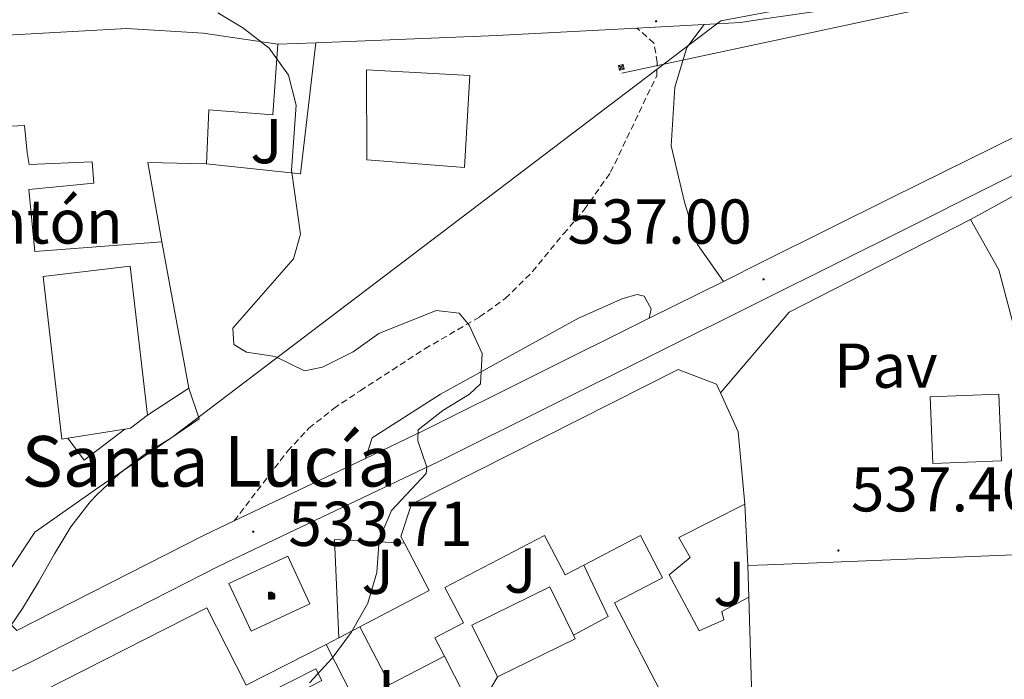
# Model space of a CAD drawing. Units: metres. Extents: x 610202 to 614704, y 4715033 to 4718075.
# Drawn here: x 611158 to 611314, y 4717526 to 4717630 of the extents above; entities that cross this region are included whole.
import ezdxf
from ezdxf.enums import TextEntityAlignment as Align

# ---------------------------------------------------------------- set-up
doc = ezdxf.new("R2010")
doc.units = ezdxf.units.M
doc.header["$MEASUREMENT"] = 0
doc.linetypes.add('TRAZOSX2', pattern=[1.5, 1, -0.5])
for name, color, linetype, lineweight in [('Carátula', 7, 'Continuous', 5), ('Level 1', 19, 'Continuous', 0), ('Level 15', 1, 'Continuous', 0), ('Level 16', 1, 'Continuous', 0), ('Level 19', 252, 'Continuous', 0), ('Level 20', 19, 'Continuous', 0), ('Level 21', 19, 'Continuous', 0), ('Level 26', 92, 'Continuous', 0), ('Level 32', 19, 'Continuous', 0), ('Level 36', 19, 'Continuous', 40), ('Level 41', 39, 'Continuous', 0), ('Level 44', 1, 'Continuous', 0), ('Level 5', 36, 'Continuous', 0), ('Level 52', 1, 'Continuous', 13), ('Level 54', 13, 'Continuous', 0), ('Level 7', 1, 'Continuous', 0)]:
    doc.layers.add(name, color=color, linetype=linetype, lineweight=lineweight)
doc.styles.add('Arial', font='ARIAL.TTF', dxfattribs={"height": 0.2})

# ---------------------------------------------------------------- blocks, each defined once
blk = doc.blocks.new('5TME')
at = {"layer": 'Carátula', "color": 250, "linetype": 'Continuous', "lineweight": 5}
for p, q in [((3.7, 3.8), (-3.7, -3.8)), ((-3.7, 3.7), (3.8, -3.8))]:
    blk.add_line(p, q, dxfattribs=at)
at = {"layer": 'Carátula', "color": 250, "linetype": 'Continuous', "lineweight": 5, "flags": 128}
blk.add_lwpolyline([(-3.7, -3.8), (3.8, -3.8), (3.8, 3.7), (-3.7, 3.7), (-3.7, -3.8)], dxfattribs=at)
blk = doc.blocks.new('5GASOL')
at = {"layer": 'Carátula', "linetype": 'Continuous', "lineweight": 5, "extrusion": (0, 0, -1)}
for color, points in [(20, [(-2, -5.7), (-2.1, 1.9), (-2.8, 1.9), (-2.9, 1.9), (-2.9, -4.2), (-2.9, -4.5), (-3.1, -4.9), (-3.3, -5.2), (-3.7, -5.4), (-4.1, -5.5), (-4.6, -5.5), (-5, -5.3), (-5.3, -5), (-5.5, -4.7), (-5.6, -4.3), (-5.6, -1), (-5.5, 0.5), (-5.1, 2.1), (-5.7, 1.9), (-3.8, 3.6), (-3.7, 3.4), (-3.9, 3.1), (-4.9, 1.7), (-5.3, 0.4), (-5.4, -1), (-5.4, -4.2), (-5.3, -4.5), (-5.1, -4.8), (-4.9, -5), (-4.7, -5.2), (-4.3, -5.3), (-3.8, -5.2), (-3.5, -5), (-3.3, -4.6), (-3.2, -4.2), (-3.2, -4), (-3.2, 1.8), (-3.2, 2.1), (-3.1, 2.2), (-3, 2.2), (-2.8, 2.3), (-2.1, 2.3), (-2.1, 5), (-2, 5.1), (-2, 5.2), (-1.9, 5.3), (-1.8, 5.4), (-1.7, 5.5), (-1.4, 5.6), (2.7, 5.6), (2.8, 5.5), (3, 5.4), (3.1, 5.3), (3.2, 5.2), (3.2, 4.9), (3.2, -5.7)]), (2, [(-1.6, 2.3), (-1.6, 5.1), (2.8, 5.1), (2.8, 2.3)])]:
    blk.add_hatch(color=color, dxfattribs=at).paths.add_polyline_path(points)
at = {"layer": 'Carátula', "linetype": 'Continuous', "lineweight": 25, "extrusion": (0, 0, -1)}
blk.add_hatch(color=2, dxfattribs=at).paths.add_polyline_path([(-1.6, 2.3), (-1.6, 5.1), (2.8, 5.1), (2.8, 2.3)])
blk.add_hatch(color=2, dxfattribs=at).paths.add_polyline_path([(-1.6, 2.3), (-1.6, 5.1), (2.8, 5.1), (2.8, 2.3)])
at = {"layer": 'Carátula', "color": 250, "linetype": 'Continuous', "lineweight": 25, "flags": 128}
blk.add_lwpolyline([(2.1, 1.9), (2.1, -5.7), (-3.3, -5.7), (-3.3, 4.9), (-3.2, 5.2), (-3.1, 5.3), (-3, 5.4), (-2.9, 5.5), (-2.7, 5.6), (1.4, 5.6), (1.7, 5.5), (1.8, 5.5), (1.9, 5.4), (2, 5.3), (2.1, 5.1), (2.1, 5), (2.1, 2.3), (2.8, 2.3), (3, 2.3), (3.1, 2.2), (3.2, 2.1), (3.2, 1.8), (3.2, -4), (3.2, -4.2), (3.3, -4.6), (3.5, -4.9), (3.9, -5.1), (4.3, -5.2), (4.7, -5.1), (4.9, -5), (5.2, -4.7), (5.3, -4.5), (5.4, -4.1), (5.3, -1), (5.2, 0.3), (4.9, 1.7), (3.8, 3.2), (3.6, 3.4), (3.8, 3.6), (5.8, 1.8), (5.2, 2.1), (5.5, 0.5), (5.6, -1), (5.6, -4.3), (5.6, -4.7), (5.3, -5), (5, -5.3), (4.6, -5.5), (4.1, -5.5), (3.7, -5.4), (3.3, -5.2), (3.1, -4.9), (2.9, -4.5), (2.9, -4.2), (2.8, 1.9), (2.8, 1.9)], close=True, dxfattribs=at)
blk = doc.blocks.new('5PATER')
at = {"layer": 'Carátula', "linetype": 'Continuous', "lineweight": 5}
h = blk.add_hatch(color=250, dxfattribs=at)
edge = h.paths.add_edge_path()
edge.add_ellipse((0, 0), major_axis=(-1.33, -1.34), ratio=0.999422, start_angle=0, end_angle=360)

msp = doc.modelspace()

# ---------------------------------------------------------------- linework, layer by layer
at = {"layer": 'Level 1', "color": 19, "linetype": 'Continuous', "lineweight": 0, "ltscale": 0.5}
msp.add_polyline3d([(611156.84, 4717534.66, 531.85), (611158.64, 4717537.26, 532.02), (611161.22, 4717541.57, 532.2), (611163.68, 4717545.95, 532.37), (611166.31, 4717550.21, 532.57), (611169.36, 4717554.14, 532.86), (611170.34, 4717555.19, 532.94), (611173.96, 4717558.61, 533.06), (611177.93, 4717561.66, 533.15), (611182.24, 4717564.35, 533.25), (611269.09, 4717630.27, 537.12), (611367.33, 4717648.66, 540.01)], dxfattribs=at)
at = {"layer": 'Level 15', "linetype": 'Continuous', "lineweight": 13}
for points in [[(611180.7, 4717595.28, 540.8), (611160.62, 4717593.75, 540.8), (611159.65, 4717603.57, 540.8), (611169.9, 4717604.55, 540.8), (611169.67, 4717607.93, 538.32), (611159.7, 4717607.53, 538.32), (611159.36, 4717609.43, 538.25), (611158.96, 4717613.68, 539.75), (611152.5, 4717613.37, 539.75), (611151.41, 4717627.74, 539.75), (611175.17, 4717629.06, 541.26), (611187.22, 4717628.33, 541.26), (611199.02, 4717626.57, 539.08)], [(611199.02, 4717626.57, 539.08), (611198.26, 4717615.39, 539.08), (611188.11, 4717616.16, 541.1), (611187.74, 4717607.64, 537.65)], [(611228.57, 4717607.04, 539.38), (611213.12, 4717608.27, 539.45), (611213.06, 4717622.51, 542.46), (611229.38, 4717621.59, 539.38), (611228.57, 4717607.04, 539.38)], [(611187.74, 4717607.64, 537.65), (611178.48, 4717607.85, 540.2), (611180.7, 4717595.28, 540.8)], [(611165.83, 4717564.2, 540.57), (611164.88, 4717564.05, 540.58), (611161.9, 4717589.82, 540.5), (611175.69, 4717591.42, 540.5), (611178.42, 4717567.84, 540.5)], [(611219.05, 4717547.59, 542.79), (611218.48, 4717548.68, 542.79), (611220.14, 4717553.8, 542.64), (611262.34, 4717575.11, 542.64), (611268.42, 4717572.76, 542.57), (611269.03, 4717571.41, 542.47)], [(611269.03, 4717571.41, 542.47), (611271.84, 4717565.21, 542.04), (611272.87, 4717553.79, 539.94)], [(611302.62, 4717560.22, 542.49), (611302.21, 4717570.78, 542.61), (611313.06, 4717571.2, 542.61), (611313.47, 4717560.63, 542.49), (611302.62, 4717560.22, 542.49)], [(611178.42, 4717567.84, 540.5), (611175.7, 4717565.79, 540.5), (611174.83, 4717565.65, 540.51)], [(611174.83, 4717565.65, 540.51), (611165.83, 4717564.2, 540.57)], [(611272.87, 4717553.79, 539.94), (611262.42, 4717548.53, 539.94), (611264.26, 4717545.35, 539.41), (611260.89, 4717542.6, 542.87), (611265.66, 4717533.76, 542.87), (611269.58, 4717535.47, 539.33), (611269.25, 4717536.78, 539.33), (611273.51, 4717539.09, 539.33)], [(611247.4, 4717544.12, 540.06), (611244.46, 4717542.59, 539.56), (611241.18, 4717548.85, 542.04), (611225.43, 4717540.62, 542.12), (611228.38, 4717534.99, 538.51), (611223.88, 4717532.64, 538.58), (611225.39, 4717529.75, 538.58)], [(611237.07, 4717504.74, 539.26), (611239.74, 4717509.5, 542.42), (611239.42, 4717510.67, 542.49), (611260.88, 4717521.63, 542.87), (611252.25, 4717538.15, 542.87), (611259.87, 4717542.13, 542.87), (611256.38, 4717548.82, 541.59), (611247.4, 4717544.12, 540.06)], [(611211.97, 4717534.36, 538.58), (611222.96, 4717540.1, 542.79), (611219.05, 4717547.59, 542.79)], [(611233.74, 4717526.46, 541.8), (611229.73, 4717534.65, 541.8), (611242.06, 4717540.68, 541.8), (611245.78, 4717533.08, 541.8)], [(611273.51, 4717539.09, 539.33), (611273.92, 4717524.86, 539.33)], [(611171.33, 4717496.49, 539.68), (611165.49, 4717509.89, 539.68), (611164.44, 4717509.42, 536.04), (611158.63, 4717522.55, 536.16), (611187.78, 4717537.37, 538.63), (611194, 4717525.14, 538.63), (611206.68, 4717531.59, 537.22)], [(611225.39, 4717529.75, 538.58), (611216.74, 4717525.23, 538.58), (611211.97, 4717534.36, 538.58)], [(611245.78, 4717533.08, 541.8), (611246.07, 4717532.49, 541.8), (611233.74, 4717526.46, 541.8)], [(611206.68, 4717531.59, 537.22), (611212.26, 4717520.62, 537.34), (611205.78, 4717517.33, 537.34), (611202.38, 4717524.02, 536.75), (611206, 4717525.86, 536.87), (611205.05, 4717527.74, 536.87), (611196.72, 4717523.5, 536.98), (611199.71, 4717517.61, 537.22)]]:
    msp.add_polyline3d(points, dxfattribs=at)
at = {"layer": 'Level 15', "color": 1, "linetype": 'Continuous', "lineweight": 0}
msp.add_polyline3d([(611191.29, 4717541.21, 539.45), (611200.58, 4717545.55, 539.45), (611204.11, 4717538.01, 539.45), (611194.82, 4717533.67, 539.45), (611191.29, 4717541.21, 539.45)], dxfattribs=at)
at = {"layer": 'Level 16', "color": 1, "linetype": 'Continuous', "lineweight": 13, "ltscale": 0.5}
for points in [[(611272.87, 4717553.79, 538.62), (611273.37, 4717544.06, 538.62)], [(611208.66, 4717532.62, 536.4), (611207.98, 4717548.17, 536.4), (611219.05, 4717547.59, 536.4)], [(611247.4, 4717544.12, 538.16), (611251.27, 4717536, 538.16), (611245.78, 4717533.08, 538.16)], [(611273.37, 4717544.06, 538.62), (611273.51, 4717539.09, 538.62)], [(611208.66, 4717532.62, 536.4), (611211.97, 4717534.36, 536.4)], [(611206.68, 4717531.59, 536.4), (611208.66, 4717532.62, 536.4)], [(611225.39, 4717529.75, 537.68), (611230.17, 4717520.3, 537.97)], [(611233.74, 4717526.46, 537.57), (611230.17, 4717520.3, 537.57)]]:
    msp.add_polyline3d(points, dxfattribs=at)
at = {"layer": 'Level 20', "color": 19, "linetype": 'Continuous', "lineweight": 0, "ltscale": 0.5}
for points in [[(611205.02, 4717626.8, 535.57), (611202.6, 4717606.07, 535.22), (611187.74, 4717607.64, 534.75)], [(611199.02, 4717626.57, 535.57), (611205.02, 4717626.8, 535.57)], [(611269.03, 4717571.41, 537.8), (611275.98, 4717579.58, 537.8), (611279.88, 4717584.16, 537.8), (611308.58, 4717598.82, 538.27)], [(611308.58, 4717598.82, 538.27), (611313.04, 4717590.85, 538.15), (611315.63, 4717581.08, 538.15), (611319.4, 4717559.44, 538.15), (611319.29, 4717545.93, 538.03)], [(611180.7, 4717595.28, 534.4), (611184.94, 4717572.13, 534.16)], [(611184.94, 4717572.13, 534.16), (611178.42, 4717567.84, 534.4)], [(611174.83, 4717565.65, 534.4), (611168.41, 4717560.75, 534.4), (611165.83, 4717564.2, 534.4)], [(611319.29, 4717545.93, 538.03), (611276.49, 4717544.19, 537.92), (611273.37, 4717544.06, 537.91)]]:
    msp.add_polyline3d(points, dxfattribs=at)
at = {"layer": 'Level 21', "color": 19, "linetype": 'Continuous', "lineweight": 13}
for points in [[(611154.62, 4717526.23, 531.58), (611160.24, 4717528.94, 531.93), (611189.8, 4717544, 533.46), (611224.4, 4717560.49, 534.98), (611275.89, 4717586.15, 536.86), (611298.56, 4717597.45, 537.68), (611323.94, 4717610.21, 538.82), (611351.29, 4717623.68, 539.47), (611371.24, 4717633.49, 539.66), (611387.58, 4717641.6, 539.57), (611402.94, 4717649.4, 539.38), (611403.88, 4717649.88, 539.33)], [(611266.47, 4717629.7, 537.05), (611272.18, 4717630.01, 537.17), (611275.25, 4717630.45, 537.25), (611285.89, 4717632, 537.52), (611308.44, 4717635.54, 538.66), (611332.19, 4717639.96, 539.5), (611333.96, 4717640.47, 539.41)], [(611255.82, 4717629.12, 536.82), (611233.66, 4717627.93, 536.35), (611205.02, 4717626.8, 535.19)], [(611266.47, 4717629.7, 537.05), (611255.82, 4717629.12, 536.82)], [(611269.49, 4717589.04, 536.71), (611275.8, 4717592.19, 536.94), (611296.13, 4717602.32, 537.68), (611320.25, 4717614.22, 538.59)], [(611257.74, 4717583.19, 536.29), (611269.49, 4717589.04, 536.71)], [(611212.89, 4717561.03, 534.58), (611222.02, 4717565.38, 534.98), (611257.74, 4717583.19, 536.29)], [(611184.94, 4717572.13, 533.34), (611186.56, 4717567.28, 533.34), (611170.52, 4717556.29, 532.99), (611160.62, 4717549.35, 532.28), (611156.2, 4717542.7, 532.05), (611155.08, 4717539.29, 531.82), (611155, 4717536.51, 531.7), (611157.77, 4717533.79, 531.93)], [(611192.12, 4717551.14, 533.67), (611212.89, 4717561.03, 534.58)], [(611157.77, 4717533.79, 531.93), (611187.4, 4717548.88, 533.46), (611192.12, 4717551.14, 533.67)]]:
    msp.add_polyline3d(points, dxfattribs=at)
at = {"layer": 'Level 21', "color": 19, "linetype": 'TRAZOSX2', "lineweight": 0}
msp.add_polyline3d([(611192.12, 4717551.14, 533.67), (611200.57, 4717562.17, 534.14), (611203.95, 4717565.8, 534.29), (611207.86, 4717568.92, 534.42), (611212.06, 4717571.74, 534.55), (611222.27, 4717578.37, 534.84), (611230.94, 4717583.41, 535.05), (611234.99, 4717586.32, 535.16), (611239.31, 4717590.58, 535.52), (611244.22, 4717596.56, 536.13), (611247.48, 4717600.38, 536.14), (611251.65, 4717606.29, 536.13), (611258.94, 4717621.58, 536.95), (611259.04, 4717623.68, 536.95), (611258.51, 4717626.75, 536.95), (611255.82, 4717629.12, 536.82)], dxfattribs=at)
at = {"layer": 'Level 21', "color": 19, "linetype": 'Continuous', "lineweight": 0}
for points in [[(611266.47, 4717629.7, 537.05), (611263.7, 4717626.02, 537.05), (611261.83, 4717619.74, 537.05), (611261.23, 4717610.47, 536.82), (611263.33, 4717601.58, 536.7), (611265.38, 4717594.86, 536.35), (611269.49, 4717589.04, 536.71)], [(611212.89, 4717561.03, 534.58), (611213.94, 4717564.29, 534.58), (611224.74, 4717571.17, 534.7), (611246.55, 4717583.21, 535.76), (611253.61, 4717586.32, 536.34), (611255.85, 4717586.98, 536.34), (611256.98, 4717586.7, 536.34), (611258.09, 4717584.7, 536.34), (611257.74, 4717583.19, 536.29)]]:
    msp.add_polyline3d(points, dxfattribs=at)
at = {"layer": 'Level 32', "color": 6, "linetype": 'Continuous', "lineweight": 0, "ltscale": 0.5}
msp.add_polyline3d([(613125.16, 4717787.67, 545.49), (613069.44, 4717774.64, 538.11), (612862.35, 4717772, 550.39), (612613.11, 4717762.44, 558.59), (612482.62, 4717759.69, 558.69), (612341.55, 4717736.34, 553.17), (612158.39, 4717707.75, 550.26), (611912.74, 4717720.42, 546.04), (611818.4, 4717710.54, 542.59), (611716.91, 4717700.27, 537.42), (611518.31, 4717679.03, 533.42), (611351.35, 4717642.99, 539.84), (611253.43, 4717621.97, 536.78)], dxfattribs=at)
at = {"layer": 'Level 36', "color": 92, "linetype": 'Continuous', "lineweight": 0}
msp.add_polyline3d([(611308.58, 4717598.82, 538.27), (611320.22, 4717605.18, 538.45), (611347.87, 4717618.99, 538.83), (611373.53, 4717630.87, 539.77), (611383.16, 4717634.06, 539.77), (611388.56, 4717634.69, 539.77), (611393.12, 4717634.32, 539.77), (611396.98, 4717632.56, 539.77), (611400.84, 4717629.56, 539.96), (611404.56, 4717625.87, 539.96), (611407.11, 4717621.78, 539.77), (611407.59, 4717616.85, 539.58), (611407.3, 4717611.68, 539.58), (611403.5, 4717592.69, 539.21), (611402.44, 4717582.73, 539.02), (611404.2, 4717562.37, 538.83), (611403.6, 4717555.2, 538.64), (611401.84, 4717550.48, 538.64), (611399.15, 4717548.39, 538.64), (611394.68, 4717547.76, 538.45), (611370.92, 4717546.85, 538.08), (611368.06, 4717546.8, 538.07)], dxfattribs=at)
at = {"layer": 'Level 5', "color": 36, "linetype": 'Continuous', "lineweight": 0}
msp.add_polyline3d([(611204.03, 4717525.52, 535), (611207.63, 4717529.42, 535), (611210.61, 4717533.5, 535), (611213.25, 4717538.12, 535), (611214.7, 4717542.97, 535), (611215.03, 4717548.18, 535), (611216.98, 4717552.78, 535), (611222.46, 4717558.65, 535), (611222.58, 4717559.66, 535), (611221.17, 4717563.78, 535), (611221.24, 4717565.55, 535), (611225.1, 4717568.62, 535), (611229.33, 4717571.2, 535), (611231.1, 4717572.82, 535), (611231.33, 4717577.64, 535), (611229.26, 4717582.09, 535), (611227.71, 4717584.02, 535), (611224.08, 4717584.43, 535), (611215.01, 4717580.79, 535), (611210.92, 4717577.9, 535), (611206.1, 4717575.44, 535), (611203.26, 4717574.9, 535), (611198.59, 4717577.14, 535), (611194.07, 4717577.83, 535), (611192.04, 4717579.05, 535), (611191.93, 4717581.63, 535), (611201.51, 4717592.6, 535), (611202.61, 4717596.48, 535), (611201.21, 4717606.65, 535), (611201.91, 4717616.94, 535), (611200.72, 4717621.68, 535), (611197.65, 4717625.96, 535), (611193.49, 4717629.16, 535), (611189.51, 4717631.53, 535)], dxfattribs=at)
at = {"layer": 'Level 52', "color": 1, "linetype": 'Continuous', "lineweight": 13}
for points in [[(611187.74, 4717607.64, 537.65), (611178.48, 4717607.85, 540.2), (611180.7, 4717595.28, 540.8), (611160.62, 4717593.75, 540.8), (611159.65, 4717603.57, 540.8), (611169.9, 4717604.55, 540.8), (611169.67, 4717607.93, 538.32), (611159.7, 4717607.53, 538.32), (611159.36, 4717609.43, 538.25), (611158.96, 4717613.68, 539.75), (611152.5, 4717613.37, 539.75), (611151.41, 4717627.74, 539.75), (611175.17, 4717629.06, 541.26), (611187.22, 4717628.33, 541.26), (611199.02, 4717626.57, 539.08), (611198.26, 4717615.39, 539.08), (611188.11, 4717616.16, 541.1), (611187.74, 4717607.64, 537.65)], [(611228.57, 4717607.04, 539.38), (611213.12, 4717608.27, 539.45), (611213.06, 4717622.51, 542.46), (611229.38, 4717621.59, 539.38), (611228.57, 4717607.04, 539.38)], [(611178.42, 4717567.84, 540.5), (611175.7, 4717565.79, 540.5), (611174.83, 4717565.65, 540.51), (611165.83, 4717564.2, 540.57), (611164.88, 4717564.05, 540.58), (611161.9, 4717589.82, 540.5), (611175.69, 4717591.42, 540.5), (611178.42, 4717567.84, 540.5)], [(611302.62, 4717560.22, 542.49), (611302.21, 4717570.78, 542.61), (611313.06, 4717571.2, 542.61), (611313.47, 4717560.63, 542.49), (611302.62, 4717560.22, 542.49)], [(611245.78, 4717533.08, 541.8), (611246.07, 4717532.49, 541.8), (611233.74, 4717526.46, 541.8), (611229.73, 4717534.65, 541.8), (611242.06, 4717540.68, 541.8), (611245.78, 4717533.08, 541.8)]]:
    msp.add_polyline3d(points, close=True, dxfattribs=at)
for points in [[(611260.88, 4717521.63, 542.87), (611252.25, 4717538.15, 542.87), (611259.87, 4717542.13, 542.87), (611256.38, 4717548.82, 541.59), (611247.4, 4717544.12, 540.06), (611244.46, 4717542.59, 539.56), (611241.18, 4717548.85, 542.04), (611225.43, 4717540.62, 542.12), (611228.38, 4717534.99, 538.51), (611223.88, 4717532.64, 538.58), (611225.39, 4717529.75, 538.58), (611216.74, 4717525.23, 538.58), (611211.97, 4717534.36, 538.58), (611222.96, 4717540.1, 542.79), (611219.05, 4717547.59, 542.79), (611218.48, 4717548.68, 542.79), (611220.14, 4717553.8, 542.64), (611262.34, 4717575.11, 542.64), (611268.42, 4717572.76, 542.57), (611269.03, 4717571.41, 542.47), (611271.84, 4717565.21, 542.04), (611272.87, 4717553.79, 539.94), (611262.42, 4717548.53, 539.94), (611264.26, 4717545.35, 539.41), (611260.89, 4717542.6, 542.87), (611265.66, 4717533.76, 542.87), (611269.58, 4717535.47, 539.33), (611269.25, 4717536.78, 539.33), (611273.51, 4717539.09, 539.33), (611273.92, 4717524.86, 539.33)], [(611158.63, 4717522.55, 536.16), (611187.78, 4717537.37, 538.63), (611194, 4717525.14, 538.63), (611206.68, 4717531.59, 537.22), (611212.26, 4717520.62, 537.34)], [(611206, 4717525.86, 536.87), (611205.05, 4717527.74, 536.87), (611196.72, 4717523.5, 536.98)]]:
    msp.add_polyline3d(points, dxfattribs=at)
at = {"layer": 'Level 52', "color": 1, "linetype": 'Continuous', "lineweight": 0}
msp.add_polyline3d([(611191.29, 4717541.21, 539.45), (611200.58, 4717545.55, 539.45), (611204.11, 4717538.01, 539.45), (611194.82, 4717533.67, 539.45), (611191.29, 4717541.21, 539.45)], close=True, dxfattribs=at)
at = {"layer": 'Level 54', "color": 13, "linetype": 'Continuous', "lineweight": 0}
for points in [[(611157.77, 4717533.79, 531.93), (611187.4, 4717548.88, 533.46), (611192.12, 4717551.14, 533.67), (611212.89, 4717561.03, 534.58), (611222.02, 4717565.38, 534.98), (611257.74, 4717583.19, 536.29), (611269.49, 4717589.04, 536.71), (611275.8, 4717592.19, 536.94), (611296.13, 4717602.32, 537.68), (611320.25, 4717614.22, 538.59)], [(611323.94, 4717610.21, 538.82), (611298.56, 4717597.45, 537.68), (611275.89, 4717586.15, 536.86), (611224.4, 4717560.49, 534.98), (611189.8, 4717544, 533.46), (611160.24, 4717528.94, 531.93), (611154.62, 4717526.23, 531.58)]]:
    msp.add_polyline3d(points, dxfattribs=at)

# ---------------------------------------------------------------- block references
at = {"layer": 'Level 19', "color": 2, "linetype": 'Continuous', "lineweight": 30, "xscale": 0.09999983015004542, "yscale": 0.09999983015004542}
msp.add_blockref('5GASOL', (611197.94, 4717539.32, 534.1), dxfattribs=at)
at = {"layer": 'Level 32', "color": 19, "linetype": 'Continuous', "lineweight": 0, "xscale": 0.09999984518361718, "yscale": 0.09999984518361718, "rotation": 11.43007007830892}
msp.add_blockref('5TME', (611253.35, 4717622.89, 536.82), dxfattribs=at)
at = {"layer": 'Level 7', "color": 19, "linetype": 'Continuous', "lineweight": 0, "xscale": 0.09999983015004542, "yscale": 0.09999983015004542}
for p in [(611258.85, 4717630.19, 536.89), (611275.84, 4717589.36, 537.01), (611195.13, 4717549.43, 533.72), (611287.67, 4717546.45, 537.41)]:
    msp.add_blockref('5PATER', p, dxfattribs=at)

# ---------------------------------------------------------------- texts
at = {"layer": 'Level 19', "color": 19, "linetype": 'Continuous', "lineweight": 0, "style": 'Arial'}
msp.add_text('Frontón', height=7, dxfattribs=at).set_placement((611156.6, 4717598.51, 533.93), align=Align.MIDDLE_CENTER)
at = {"layer": 'Level 26', "color": 92, "linetype": 'Continuous', "lineweight": 0, "style": 'Arial'}
for p in [(611197.22, 4717611.22, 534.93), (611214.81, 4717543.09, 534.91), (611237.36, 4717543.27, 535.54), (611270.43, 4717541.16, 536.76), (611215.02, 4717524.04, 535.46)]:
    msp.add_text('J', height=7, dxfattribs=at).set_placement(p, align=Align.MIDDLE_CENTER)
at = {"layer": 'Level 26', "color": 19, "linetype": 'Continuous', "lineweight": 0, "style": 'Arial'}
msp.add_text('Pav', height=7, dxfattribs=at).set_placement((611295.18, 4717575.7, 537.39), align=Align.MIDDLE_CENTER)
at = {"layer": 'Level 41', "color": 19, "linetype": 'Continuous', "lineweight": 0, "style": 'Arial'}
for s, p in [('537.00', (611244.83, 4717592.81, 537.01)), ('537.40', (611289.65, 4717550.45, 537.41)), ('533.71', (611200.69, 4717544.99, 533.72))]:
    msp.add_text(s, height=7, dxfattribs=at).set_placement(p, align=Align.BOTTOM_LEFT)
at = {"layer": 'Level 44', "linetype": 'Continuous', "lineweight": 0, "style": 'Arial'}
msp.add_text('Ermita Santa Lucía', height=8, dxfattribs=at).set_placement((611122.04, 4717554.07, 531.6), align=Align.BOTTOM_LEFT)

doc.saveas('drawing.dxf')
